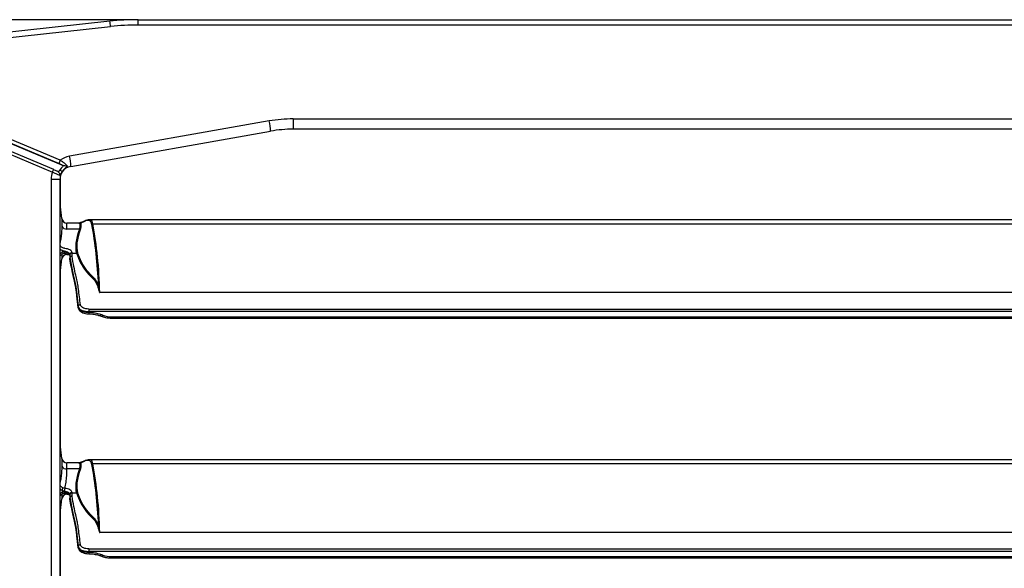
# Model space of a CAD drawing. Units: millimetres. Extents: x 1383 to 19557, y 1123 to 10652.
# Drawn here: x 1832 to 2210, y 3228 to 3438 of the extents above; entities that cross this region are included whole.
import ezdxf

# ---------------------------------------------------------------- set-up
doc = ezdxf.new("R2010")
doc.units = ezdxf.units.MM
doc.layers.add('Flowair1', color=7, linetype='Continuous')
doc.layers.add('Wymiary', color=8, linetype='Continuous')
doc.styles.get("Standard").update_dxf_attribs({"font": 'arial.ttf'})
doc.dimstyles.new('ISO-25', dxfattribs={"dimtxt": 2.5, "dimasz": 2.5, "dimexe": 1.25, "dimexo": 0.625, "dimtad": 1, "dimdec": 0, "dimtxsty": 'Standard', "dimcen": 2.5, "dimadec": 0, "dimazin": 0, "dimtfac": 1, "dimtmove": 0, "dimatfit": 3, "dimfxl": 1, "dimarcsym": 0})

# ---------------------------------------------------------------- blocks, each defined once
blk = doc.blocks.new('*D42')
at = {"layer": 'Defpoints', "color": 0}
for p in [(1877.75, 3438.13), (1677.96, 2760.13), (1877.75, 2760.13)]:
    blk.add_point(p, dxfattribs=at)
at = {"layer": 'Wymiary', "color": 0, "lineweight": -2}
for p, q in [((1877.13, 3438.13), (1676.71, 3438.13)), ((1677.96, 3408.13), (1677.96, 2790.13)), ((1877.13, 2760.13), (1676.71, 2760.13))]:
    blk.add_line(p, q, dxfattribs=at)
at = {"layer": 'Wymiary', "color": 0}
for points in [[(1682.96, 3408.13), (1672.96, 3408.13), (1677.96, 3438.13)], [(1672.96, 2790.13), (1682.96, 2790.13), (1677.96, 2760.13)]]:
    blk.add_solid(points, dxfattribs=at)
at = {"layer": 'Wymiary', "color": 0, "insert": (1652.64, 3092.81), "char_height": 30, "attachment_point": 5, "rotation": 90}
blk.add_mtext('680', dxfattribs=at)

msp = doc.modelspace()

# ---------------------------------------------------------------- linework, layer by layer
at = {"layer": 'Flowair1'}
for p, q in [((1866.82, 3437.53), (1769.96, 3426.87)), ((1877.75, 3436.09), (1877.75, 3438.13)), ((1877.75, 3438.13), (2467.76, 3438.13)), ((1770.28, 3424.85), (1867.15, 3435.5)), ((2467.76, 3436.09), (1877.75, 3436.09)), ((1762.78, 3418.56), (1847.43, 3382.97)), ((1762.81, 3418.46), (1848.94, 3382.25)), ((1847.83, 3384.2), (1763.18, 3419.79)), ((1761.04, 3414.94), (1844.83, 3379.71)), ((1845.36, 3380.63), (1761.57, 3415.86)), ((1928, 3399.28), (1851.37, 3385.77)), ((1937.2, 3400.09), (2408.31, 3400.09)), ((1937.2, 3400.09), (1937.2, 3396.13)), ((1851.89, 3381.85), (1928.52, 3395.37)), ((2408.31, 3396.13), (1937.2, 3396.13)), ((1845.37, 3380.61), (1845.36, 3380.63)), ((1848.94, 3382.25), (1849.15, 3382.17)), ((1844.33, 3376.93), (1847.76, 3376.93)), ((1844.33, 3376.93), (1844.33, 2821.32)), ((1847.76, 2821.32), (1847.76, 3376.93)), ((1847.96, 3365.87), (1847.96, 3378.33)), ((1848.6, 3379.8), (1848.6, 3379.8)), ((1848.45, 3361.88), (1847.76, 3367.5)), ((1848.45, 3361.88), (1848.45, 3358.93)), ((1857.62, 3361.12), (1855.81, 3360.4)), ((2486.63, 3361.36), (1858.88, 3361.36)), ((1858.96, 3361.36), (1858.96, 3361.33)), ((1855.02, 3360.13), (1850.43, 3360.13)), ((1850.43, 3357.84), (1850.43, 3360.13)), ((1855.21, 3357.84), (1850.43, 3357.84)), ((1855.15, 3360.15), (1855.02, 3360.13)), ((1855.02, 3360.1), (1855.24, 3359.99)), ((1855.64, 3360.21), (1855.14, 3360.15)), ((1855.68, 3360.23), (1857.41, 3360.92)), ((1860.39, 3359.77), (1860.39, 3359.77)), ((2485.12, 3359.77), (1860.39, 3359.77)), ((1848.56, 3349.68), (1848.56, 3348.85)), ((1847.76, 3340.75), (1848.45, 3346.37)), ((1848.45, 3348.34), (1848.45, 3346.37)), ((1849.62, 3348.53), (1849.61, 3348.53)), ((1850.43, 3348.13), (1850.92, 3348.13)), ((1851.56, 3347.89), (1851.56, 3346.68)), ((1851.56, 3346.68), (1851.56, 3346.68)), ((1851.56, 3346.31), (1851.56, 3346.68)), ((1851.56, 3346.31), (1851.56, 3346.31)), ((1852.36, 3348.64), (1852.36, 3348.82)), ((1852.36, 3348.64), (1854.08, 3348.64)), ((1847.96, 3273.87), (1847.96, 3342.38)), ((2482.47, 3333.48), (1863.04, 3333.48)), ((1854.76, 3328.09), (1854.76, 3327.72)), ((1858.75, 3327.17), (2486.76, 3327.17)), ((1858.75, 3327.17), (1858.75, 3326.18)), ((2486.76, 3326.18), (1858.75, 3326.18)), ((1858.75, 3325.81), (1858.75, 3326.18)), ((1858.8, 3325.81), (1858.75, 3325.81)), ((1858.75, 3325.81), (1858.75, 3325.32)), ((1858.75, 3325.32), (1858.8, 3325.32)), ((1858.8, 3325.81), (1858.8, 3325.32)), ((1863.16, 3324.58), (1863.89, 3324.32)), ((1864.16, 3324.76), (1863.43, 3325.02)), ((1867.44, 3324.2), (2478.07, 3324.2)), ((1867.44, 3324.2), (1867.44, 3323.71)), ((1867.44, 3323.71), (2478.07, 3323.71)), ((1848.45, 3269.88), (1847.76, 3275.5)), ((1848.45, 3269.88), (1848.45, 3266.93)), ((1855.02, 3268.13), (1850.43, 3268.13)), ((1850.43, 3265.84), (1850.43, 3268.13)), ((1855.15, 3268.15), (1855.02, 3268.13)), ((1855.02, 3268.1), (1855.24, 3267.99)), ((1855.64, 3268.21), (1855.14, 3268.15)), ((1855.68, 3268.23), (1857.41, 3268.92)), ((1857.62, 3269.12), (1855.81, 3268.4)), ((2486.63, 3269.36), (1858.88, 3269.36)), ((1858.96, 3269.36), (1858.96, 3269.33)), ((1860.39, 3267.77), (1860.39, 3267.77)), ((2485.12, 3267.77), (1860.39, 3267.77)), ((1855.21, 3265.84), (1850.43, 3265.84)), ((1848.45, 3256.34), (1848.45, 3254.37)), ((1848.56, 3257.68), (1848.56, 3256.85)), ((1849.62, 3256.53), (1849.61, 3256.53)), ((1850.43, 3256.13), (1850.92, 3256.13)), ((1851.56, 3255.89), (1851.56, 3254.68)), ((1852.36, 3256.64), (1852.36, 3256.82)), ((1852.36, 3256.64), (1854.08, 3256.64)), ((1847.76, 3248.75), (1848.45, 3254.37)), ((1851.56, 3254.68), (1851.56, 3254.68)), ((1851.56, 3254.31), (1851.56, 3254.68)), ((1851.56, 3254.31), (1851.56, 3254.31)), ((1847.96, 3181.87), (1847.96, 3250.38)), ((2482.47, 3241.48), (1863.04, 3241.48)), ((1854.76, 3236.09), (1854.76, 3235.72)), ((1858.75, 3235.17), (2486.76, 3235.17)), ((1858.75, 3235.17), (1858.75, 3234.18)), ((2486.76, 3234.18), (1858.75, 3234.18)), ((1858.75, 3233.81), (1858.75, 3234.18)), ((1858.8, 3233.81), (1858.75, 3233.81)), ((1858.75, 3233.81), (1858.75, 3233.32)), ((1858.75, 3233.32), (1858.8, 3233.32)), ((1858.8, 3233.81), (1858.8, 3233.32)), ((1863.16, 3232.58), (1863.89, 3232.32)), ((1864.16, 3232.76), (1863.43, 3233.02)), ((1867.44, 3232.2), (2478.07, 3232.2)), ((1867.44, 3232.2), (1867.44, 3231.71)), ((1867.44, 3231.71), (2478.07, 3231.71))]:
    msp.add_line(p, q, dxfattribs=at)
at = {"layer": 'Flowair1', "flags": 128}
for points in [[(1863.43, 3325.02), (1863.37, 3324.89), (1863.32, 3324.78), (1863.27, 3324.69), (1863.22, 3324.62), (1863.19, 3324.58), (1863.16, 3324.58), (1863.16, 3324.58)], [(1864.16, 3324.76), (1864.1, 3324.63), (1864.05, 3324.52), (1864, 3324.43), (1863.95, 3324.37), (1863.92, 3324.33), (1863.89, 3324.32), (1863.89, 3324.32)], [(1849.61, 3256.53), (1849.6, 3256.54), (1849.56, 3256.58), (1849.53, 3256.65), (1849.51, 3256.75), (1849.5, 3256.88), (1849.5, 3257.02)], [(1863.43, 3233.02), (1863.37, 3232.89), (1863.32, 3232.78), (1863.27, 3232.69), (1863.22, 3232.62), (1863.19, 3232.58), (1863.16, 3232.58), (1863.16, 3232.58)], [(1864.16, 3232.76), (1864.1, 3232.63), (1864.05, 3232.52), (1864, 3232.43), (1863.95, 3232.37), (1863.92, 3232.33), (1863.89, 3232.32), (1863.89, 3232.32)]]:
    msp.add_lwpolyline(points, dxfattribs=at)
at = {"layer": 'Flowair1'}
for centre, radius, start, end in [((1877.75, 3338.13), 100, 90, 96.2765), ((1855.14, 3434.59), 12.05, 4.3385, 14.0921), ((1877.75, 3339.09), 97, 90, 96.2765), ((1937.2, 3347.09), 53, 90, 100), ((1910.16, 3394.92), 18.36, 1.4054, 13.7537), ((1937.2, 3346.13), 50, 90, 100), ((1850.91, 3382.51), 3.51, 151.3061, 172.4824), ((1852.76, 3377.89), 8, 100, 127.9924), ((1833.53, 3381.4), 18.37, 1.4069, 13.7522), ((1846.77, 3379.21), 2, 134.7562, 165.6157), ((1852.76, 3376.93), 5, 100, 145.9721), ((1852.33, 3376.93), 8, 159.683, 180), ((1852.76, 3376.93), 5, 145.9721, 180), ((1850.43, 3362.13), 2, 187, 270), ((1850.17, 3359.73), 1.9, 204.7216, 277.8001), ((1855.35, 3358.35), 0.522, 254.3452, 298.6358), ((1855.21, 3360.5), 0.515, 273.7234, 325.6347), ((1850.43, 3346.13), 2, 90, 173), ((1852.33, 3348.05), 0.77, 87.7334, 177.5327), ((1852.33, 3347.86), 0.772, 87.9091, 177.7439), ((1854.05, 3349.17), 0.537, 272.7169, 320.9529), ((1862.11, 3336.59), 0.537, 272.5365, 320.6773), ((1855.53, 3328.02), 0.776, 88.0897, 174.4137), ((1867.44, 3334.11), 9.91, 250.653, 270.0391), ((1850.43, 3270.13), 2, 187, 270), ((1850.17, 3267.73), 1.9, 204.7198, 277.8006), ((1855.21, 3268.5), 0.515, 273.7217, 325.6298), ((1855.35, 3266.35), 0.523, 254.3484, 298.624), ((1850.43, 3254.13), 2, 90, 173), ((1845.18, 3259.32), 3.75, 334.1005, 349.1865), ((1849.29, 3257.07), 0.765, 197.0176, 237.385), ((1851.82, 3257.38), 2.42, 154.9418, 179.3348), ((1852.33, 3256.05), 0.77, 87.728, 177.5358), ((1852.33, 3255.86), 0.772, 87.9079, 177.7429), ((1854.05, 3257.17), 0.537, 272.7118, 320.958), ((1862.11, 3244.59), 0.537, 272.5517, 320.6552), ((1855.53, 3236.02), 0.776, 88.0873, 174.4161), ((1867.44, 3242.11), 9.91, 250.6532, 270.0389)]:
    msp.add_arc(centre, radius, start, end, dxfattribs=at)
for centre, major_axis, ratio, start_param, end_param in [((1849.61, 3348.03), (9.81, 12.82), 0.273289, 6.001075, 6.663864), ((1850, 3347.76), (9.77, 13.34), 0.270418, 0.121504, 0.195519), ((1850, 3347.76), (9.77, 13.34), 0.270418, 5.991237, 6.404689), ((1877.22, 3376.44), (22.05, 29.39), 0.272048, 2.440636, 2.957939), ((1877.61, 3376.17), (22.09, 28.88), 0.273289, 2.445402, 2.962705), ((1850.36, 3354.13), (4.91, 5.84), 0.278094, 5.610312, 6.296954), ((1850.75, 3353.86), (4.87, 6.36), 0.273289, 5.586995, 6.273637), ((1873.88, 3391.53), (24.06, 31.45), 0.273289, 3.573712, 3.576379), ((1314.45, 2738.49), (516.31, 675), 0.273289, 5.967251, 6.039792), ((1314.84, 2738.23), (516.27, 675.52), 0.273237, 5.95859, 6.039572), ((1850.36, 3262.13), (4.91, 5.84), 0.278094, 5.610312, 6.296954), ((1850.75, 3261.86), (4.87, 6.36), 0.273289, 5.586995, 6.273637), ((1873.88, 3299.53), (24.06, 31.45), 0.273289, 3.573712, 3.576379), ((1849.61, 3256.03), (9.81, 12.82), 0.273289, 6.001075, 6.663864), ((1850, 3255.76), (9.77, 13.34), 0.270418, 0.121504, 0.195519), ((1850, 3255.76), (9.77, 13.34), 0.270418, 5.991237, 6.404689), ((1314.45, 2646.49), (516.31, 675), 0.273289, 5.967251, 6.039792), ((1314.84, 2646.23), (516.27, 675.52), 0.273237, 5.95859, 6.039572), ((1877.22, 3284.44), (22.05, 29.39), 0.272048, 2.440636, 2.957939), ((1877.61, 3284.17), (22.09, 28.88), 0.273289, 2.445402, 2.962705)]:
    msp.add_ellipse(centre, major_axis=major_axis, ratio=ratio, start_param=start_param, end_param=end_param, dxfattribs=at)
for points, knots in [([(1850.61, 3381.91), (1850.52, 3382.02), (1850.34, 3382.25), (1849.82, 3382.77), (1849.05, 3383.4), (1848.31, 3383.91), (1847.9, 3384.15), (1847.83, 3384.2)], [0, 0, 0, 0, 0.17836, 0.370439, 0.661241, 0.939241, 1, 1, 1, 1]), ([(1846.64, 3380), (1846.61, 3380.02), (1846.41, 3380.13), (1845.99, 3380.34), (1845.58, 3380.52), (1845.37, 3380.61)], [0, 0, 0, 0, 0.0990734, 0.5493969, 1, 1, 1, 1]), ([(1847.17, 3379.66), (1847.15, 3379.67), (1847.01, 3379.82), (1846.82, 3379.91), (1846.64, 3380)], [0, 0, 0, 0, 0.092965, 1, 1, 1, 1]), ([(1847.71, 3380.52), (1847.62, 3380.39), (1847.47, 3380.18), (1847.29, 3379.89), (1847.21, 3379.73), (1847.17, 3379.66)], [0, 0, 0, 0, 0.460694, 0.760772, 1, 1, 1, 1]), ([(1847.43, 3382.97), (1847.75, 3382.83), (1848.28, 3382.6), (1848.75, 3382.35), (1848.94, 3382.25)], [0, 0, 0, 0, 0.592998, 1, 1, 1, 1]), ([(1849.15, 3382.17), (1849.14, 3382.16), (1848.97, 3382.03), (1848.43, 3381.53), (1848.01, 3380.94), (1847.71, 3380.52)], [0, 0, 0, 0, 0.021031, 0.29106, 1, 1, 1, 1]), ([(1847.71, 3380.52), (1847.72, 3380.51), (1847.78, 3380.47), (1847.93, 3380.37), (1848.16, 3380.21), (1848.39, 3380.03), (1848.55, 3379.88), (1848.59, 3379.82), (1848.6, 3379.8)], [0, 0, 0, 0, 0.014222, 0.132894, 0.349919, 0.566679, 0.783351, 1, 1, 1, 1]), ([(1848.6, 3379.8), (1848.86, 3380.18), (1849.22, 3380.72), (1849.91, 3381.41), (1850.33, 3381.71), (1850.61, 3381.91)], [0, 0, 0, 0, 0.474559, 0.648726, 1, 1, 1, 1]), ([(1850.61, 3381.91), (1850.61, 3381.91), (1850.49, 3381.91), (1850.19, 3381.94), (1849.69, 3382.02), (1849.31, 3382.13), (1849.15, 3382.17)], [0, 0, 0, 0, 0.0047442, 0.2819537, 0.6860313, 1, 1, 1, 1]), ([(1844.83, 3379.71), (1845.14, 3379.58), (1845.76, 3379.32), (1846.63, 3378.94), (1847.14, 3378.7), (1847.51, 3378.52), (1847.64, 3378.45), (1847.74, 3378.39)], [0, 0, 0, 0, 0.252484, 0.503713, 0.757664, 0.79757, 1, 1, 1, 1]), ([(1847.17, 3379.66), (1847.25, 3379.56), (1847.42, 3379.37), (1847.6, 3379.02), (1847.71, 3378.69), (1847.74, 3378.48), (1847.74, 3378.4), (1847.74, 3378.39)], [0, 0, 0, 0, 0.245933, 0.490376, 0.782489, 0.995002, 1, 1, 1, 1]), ([(1847.74, 3378.39), (1847.89, 3378.68), (1848.07, 3379.04), (1848.37, 3379.49), (1848.52, 3379.68), (1848.6, 3379.8)], [0, 0, 0, 0, 0.578308, 0.735156, 1, 1, 1, 1]), ([(1848.61, 3379.73), (1848.61, 3379.73), (1848.62, 3379.74), (1848.62, 3379.76), (1848.61, 3379.79), (1848.6, 3379.8)], [0, 0, 0, 0, 0.028855, 0.912119, 1, 1, 1, 1]), ([(1857.62, 3361.12), (1857.58, 3361.11), (1857.5, 3361.07), (1857.44, 3360.99), (1857.41, 3360.93), (1857.41, 3360.92)], [0, 0, 0, 0, 0.38454, 0.940622, 1, 1, 1, 1]), ([(1859.34, 3361.31), (1859.33, 3361.31), (1859.09, 3361.41), (1858.51, 3361.36), (1857.92, 3361.2), (1857.61, 3361.12)], [0, 0, 0, 0, 0.012143, 0.485488, 1, 1, 1, 1]), ([(1848.45, 3358.93), (1848.42, 3358.11), (1848.38, 3356.46), (1848.1, 3354.37), (1847.87, 3353.25), (1847.76, 3352.71)], [0, 0, 0, 0, 0.337944, 0.682301, 1, 1, 1, 1]), ([(1855.89, 3360.43), (1855.81, 3360.4), (1855.55, 3360.29), (1855.3, 3360.21), (1855.14, 3360.15)], [0, 0, 0, 0, 0.332412, 1, 1, 1, 1]), ([(1855.89, 3360.42), (1855.87, 3360.42), (1855.82, 3360.4), (1855.75, 3360.34), (1855.7, 3360.26), (1855.68, 3360.23)], [0, 0, 0, 0, 0.168564, 0.584276, 1, 1, 1, 1]), ([(1860.39, 3359.77), (1860.33, 3359.77), (1860.22, 3359.76), (1860.09, 3359.69), (1860.03, 3359.63), (1860, 3359.6), (1860, 3359.59)], [0, 0, 0, 0, 0.374276, 0.748554, 0.95504, 1, 1, 1, 1]), ([(1848.87, 3350.61), (1848.67, 3350.71), (1848.28, 3350.91), (1847.89, 3351.35), (1847.8, 3351.69), (1847.76, 3351.83)], [0, 0, 0, 0, 0.371921, 0.743783, 1, 1, 1, 1]), ([(1847.76, 3350.16), (1847.76, 3350.15), (1847.99, 3349.95), (1848.28, 3349.81), (1848.56, 3349.68)], [0, 0, 0, 0, 0.0277307, 1, 1, 1, 1]), ([(1848.56, 3349.68), (1848.76, 3349.59), (1849.04, 3349.47), (1849.33, 3349.42), (1849.41, 3349.41)], [0, 0, 0, 0, 0.7309933, 1, 1, 1, 1]), ([(1849.64, 3350.4), (1849.57, 3350.42), (1849.31, 3350.47), (1849.05, 3350.55), (1848.87, 3350.61)], [0, 0, 0, 0, 0.2743662, 1, 1, 1, 1]), ([(1852.36, 3348.82), (1852.31, 3348.99), (1852.23, 3349.32), (1851.58, 3349.82), (1850.68, 3350.21), (1849.96, 3350.34), (1849.64, 3350.4)], [0, 0, 0, 0, 0.258946, 0.519275, 0.783039, 1, 1, 1, 1]), ([(1848.56, 3348.85), (1848.28, 3348.7), (1847.94, 3348.52), (1847.68, 3348.26), (1847.64, 3348.22)], [0, 0, 0, 0, 0.846111, 1, 1, 1, 1]), ([(1847.8, 3347.19), (1847.8, 3347.25), (1847.84, 3347.55), (1848.2, 3348.03), (1848.65, 3348.3), (1848.88, 3348.43)], [0, 0, 0, 0, 0.119639, 0.569265, 1, 1, 1, 1]), ([(1849.5, 3349.02), (1849.33, 3349.03), (1849.14, 3349.05), (1848.83, 3348.98), (1848.68, 3348.91), (1848.56, 3348.85)], [0, 0, 0, 0, 0.508709, 0.583994, 1, 1, 1, 1]), ([(1848.88, 3348.41), (1848.96, 3348.45), (1849.18, 3348.56), (1849.49, 3348.56), (1849.69, 3348.51), (1849.75, 3348.5)], [0, 0, 0, 0, 0.267633, 0.810138, 1, 1, 1, 1]), ([(1849.41, 3349.41), (1849.67, 3349.36), (1850.24, 3349.24), (1850.94, 3348.91), (1851.46, 3348.49), (1851.52, 3348.22), (1851.56, 3348.09)], [0, 0, 0, 0, 0.214485, 0.477231, 0.738682, 1, 1, 1, 1]), ([(1851.56, 3347.72), (1851.52, 3347.85), (1851.46, 3348.13), (1850.94, 3348.54), (1850.26, 3348.86), (1849.72, 3348.97), (1849.5, 3349.02)], [0, 0, 0, 0, 0.26798, 0.536082, 0.805483, 1, 1, 1, 1]), ([(1849.61, 3348.52), (1849.72, 3348.5), (1850.15, 3348.45), (1850.77, 3348.23), (1851.32, 3347.94), (1851.56, 3347.69), (1851.55, 3347.69), (1851.55, 3347.7)], [0, 0, 0, 0, 0.0946403, 0.3627152, 0.6263796, 0.8475524, 1, 1, 1, 1]), ([(1852.36, 3347.43), (1852.35, 3347.43), (1852.29, 3347.43), (1852.14, 3347.41), (1851.92, 3347.33), (1851.72, 3347.16), (1851.58, 3346.93), (1851.57, 3346.76), (1851.56, 3346.68)], [0, 0, 0, 0, 0.018418, 0.141617, 0.356302, 0.570895, 0.785428, 1, 1, 1, 1]), ([(1851.56, 3346.68), (1851.57, 3346.62), (1851.75, 3345.49), (1852.12, 3343.44), (1852.65, 3340.79), (1853.17, 3338.72), (1853.61, 3336.9), (1853.96, 3334.7), (1854.32, 3331.92), (1854.58, 3329.63), (1854.76, 3328.09)], [0, 0, 0, 0, 0.009186, 0.173806, 0.338412, 0.503831, 0.669081, 0.751182, 0.833369, 1, 1, 1, 1]), ([(1854.76, 3327.72), (1854.59, 3329.23), (1854.32, 3331.5), (1853.97, 3334.28), (1853.61, 3336.52), (1853.17, 3338.36), (1852.63, 3340.47), (1852.1, 3343.16), (1851.74, 3345.26), (1851.56, 3346.31)], [0, 0, 0, 0, 0.163871, 0.246491, 0.329015, 0.49684, 0.664843, 0.832414, 1, 1, 1, 1]), ([(1852.36, 3347.43), (1852.36, 3347.63), (1852.36, 3348.02), (1852.36, 3348.43), (1852.36, 3348.64)], [0, 0, 0, 0, 0.491209, 1, 1, 1, 1]), ([(1855.56, 3328.79), (1855.44, 3329.84), (1855.21, 3331.93), (1854.85, 3334.84), (1854.57, 3336.73), (1854.21, 3338.51), (1853.74, 3340.3), (1853.08, 3343.32), (1852.6, 3346.06), (1852.36, 3347.43)], [0, 0, 0, 0, 0.111363, 0.222695, 0.333538, 0.378131, 0.556554, 0.778281, 1, 1, 1, 1]), ([(1854.08, 3348.64), (1854.57, 3347.36), (1855.56, 3344.8), (1857.06, 3342.46), (1858.7, 3340.47), (1860.03, 3339.19), (1861.45, 3337.63), (1861.9, 3336.58), (1862.13, 3336.05)], [0, 0, 0, 0, 0.2496466, 0.4992392, 0.5569114, 0.7876272, 0.8939119, 1, 1, 1, 1]), ([(1862.52, 3336.25), (1862.25, 3336.86), (1861.71, 3338.08), (1860.04, 3339.75), (1857.97, 3341.85), (1855.95, 3345), (1854.96, 3347.55), (1854.47, 3348.83)], [0, 0, 0, 0, 0.124913, 0.250142, 0.502051, 0.750422, 1, 1, 1, 1]), ([(1862.13, 3336.05), (1862.32, 3335.47), (1862.55, 3334.72), (1862.81, 3333.81), (1862.92, 3333.56), (1862.98, 3333.49), (1863, 3333.48), (1863.01, 3333.48), (1863.02, 3333.48), (1863.03, 3333.48), (1863.03, 3333.48), (1863.04, 3333.48)], [0, 0, 0, 0, 0.721047, 0.925733, 0.977215, 0.990217, 0.993795, 0.995685, 0.997012, 0.998338, 1, 1, 1, 1]), ([(1863.02, 3333.48), (1863.02, 3333.48), (1863.02, 3333.48), (1863.02, 3333.48), (1863.01, 3333.48), (1863.01, 3333.49), (1863, 3333.5), (1862.97, 3333.57), (1862.91, 3333.82), (1862.83, 3334.34), (1862.69, 3335.22), (1862.59, 3335.86), (1862.52, 3336.25)], [0, 0, 0, 0, 0.000051, 0.00044, 0.000766, 0.002032, 0.004972, 0.017143, 0.067962, 0.273086, 0.561593, 1, 1, 1, 1]), ([(1863.04, 3333.48), (1863.03, 3333.48), (1863.03, 3333.48), (1863.02, 3333.48), (1863.02, 3333.48), (1863.02, 3333.48)], [0, 0, 0, 0, 0.559902, 0.73812, 1, 1, 1, 1]), ([(1854.76, 3328.09), (1854.79, 3327.98), (1854.86, 3327.64), (1855.32, 3327.1), (1856.23, 3326.6), (1857.42, 3326.25), (1858.31, 3326.21), (1858.75, 3326.18)], [0, 0, 0, 0, 0.115327, 0.338827, 0.559839, 0.779791, 1, 1, 1, 1]), ([(1858.75, 3325.81), (1858.55, 3325.82), (1857.9, 3325.83), (1856.83, 3326.02), (1855.75, 3326.45), (1854.98, 3327.04), (1854.83, 3327.49), (1854.76, 3327.72)], [0, 0, 0, 0, 0.099506, 0.322431, 0.547783, 0.774, 1, 1, 1, 1]), ([(1854.78, 3327.65), (1854.82, 3327.43), (1854.92, 3326.98), (1855.39, 3326.4), (1856.07, 3325.91), (1856.98, 3325.54), (1857.92, 3325.34), (1858.52, 3325.34), (1858.75, 3325.35)], [0, 0, 0, 0, 0.150957, 0.314778, 0.492619, 0.686436, 0.881157, 1, 1, 1, 1]), ([(1858.75, 3327.17), (1858.4, 3327.19), (1857.68, 3327.23), (1856.73, 3327.52), (1856.01, 3327.96), (1855.64, 3328.41), (1855.58, 3328.69), (1855.56, 3328.79)], [0, 0, 0, 0, 0.219396, 0.438904, 0.660045, 0.884215, 1, 1, 1, 1]), ([(1863.43, 3325.02), (1862.69, 3325.24), (1861.19, 3325.7), (1859.61, 3325.77), (1858.8, 3325.81)], [0, 0, 0, 0, 0.491701, 1, 1, 1, 1]), ([(1858.8, 3325.32), (1858.84, 3325.32), (1859.51, 3325.34), (1860.82, 3325.19), (1862.25, 3324.92), (1863, 3324.61), (1863.15, 3324.55)], [0, 0, 0, 0, 0.025038, 0.450522, 0.884224, 1, 1, 1, 1]), ([(1863.89, 3324.32), (1864.19, 3324.22), (1865.06, 3323.94), (1866.26, 3323.74), (1867.15, 3323.72), (1867.44, 3323.71)], [0, 0, 0, 0, 0.26565, 0.755355, 1, 1, 1, 1]), ([(1848.45, 3266.93), (1848.42, 3266.11), (1848.38, 3264.46), (1848.1, 3262.37), (1847.87, 3261.25), (1847.76, 3260.71)], [0, 0, 0, 0, 0.337945, 0.682301, 1, 1, 1, 1]), ([(1855.89, 3268.43), (1855.81, 3268.4), (1855.55, 3268.29), (1855.3, 3268.21), (1855.14, 3268.15)], [0, 0, 0, 0, 0.332411, 1, 1, 1, 1]), ([(1855.89, 3268.42), (1855.87, 3268.42), (1855.82, 3268.4), (1855.75, 3268.34), (1855.7, 3268.26), (1855.68, 3268.23)], [0, 0, 0, 0, 0.168564, 0.584276, 1, 1, 1, 1]), ([(1857.62, 3269.12), (1857.58, 3269.11), (1857.5, 3269.07), (1857.44, 3268.99), (1857.41, 3268.93), (1857.41, 3268.92)], [0, 0, 0, 0, 0.384516, 0.940626, 1, 1, 1, 1]), ([(1859.34, 3269.31), (1859.33, 3269.31), (1859.09, 3269.41), (1858.51, 3269.36), (1857.92, 3269.2), (1857.61, 3269.12)], [0, 0, 0, 0, 0.0121442, 0.485489, 1, 1, 1, 1]), ([(1860.39, 3267.77), (1860.33, 3267.77), (1860.22, 3267.76), (1860.09, 3267.69), (1860.03, 3267.63), (1860, 3267.6), (1860, 3267.59)], [0, 0, 0, 0, 0.374283, 0.748557, 0.95504, 1, 1, 1, 1]), ([(1849.64, 3258.4), (1849.78, 3259.17), (1850.05, 3260.57), (1850.36, 3263.11), (1850.41, 3264.93), (1850.43, 3265.84)], [0, 0, 0, 0, 0.377893, 0.686488, 1, 1, 1, 1]), ([(1848.87, 3258.61), (1848.67, 3258.71), (1848.28, 3258.91), (1847.89, 3259.35), (1847.8, 3259.69), (1847.76, 3259.83)], [0, 0, 0, 0, 0.371921, 0.743788, 1, 1, 1, 1]), ([(1848.56, 3256.85), (1848.28, 3256.7), (1847.94, 3256.52), (1847.68, 3256.26), (1847.64, 3256.22)], [0, 0, 0, 0, 0.846092, 1, 1, 1, 1]), ([(1847.76, 3258.16), (1847.76, 3258.15), (1847.99, 3257.95), (1848.28, 3257.81), (1848.56, 3257.68)], [0, 0, 0, 0, 0.0277307, 1, 1, 1, 1]), ([(1847.8, 3255.19), (1847.8, 3255.25), (1847.84, 3255.55), (1848.2, 3256.03), (1848.65, 3256.3), (1848.88, 3256.43)], [0, 0, 0, 0, 0.119639, 0.569275, 1, 1, 1, 1]), ([(1848.56, 3257.68), (1848.76, 3257.59), (1849.04, 3257.47), (1849.33, 3257.42), (1849.41, 3257.41)], [0, 0, 0, 0, 0.731001, 1, 1, 1, 1]), ([(1849.5, 3257.02), (1849.33, 3257.03), (1849.14, 3257.05), (1848.83, 3256.98), (1848.68, 3256.91), (1848.56, 3256.85)], [0, 0, 0, 0, 0.508701, 0.583979, 1, 1, 1, 1]), ([(1849.64, 3258.4), (1849.57, 3258.42), (1849.31, 3258.47), (1849.05, 3258.55), (1848.87, 3258.61)], [0, 0, 0, 0, 0.274377, 1, 1, 1, 1]), ([(1848.88, 3256.41), (1848.96, 3256.45), (1849.18, 3256.56), (1849.49, 3256.56), (1849.69, 3256.51), (1849.75, 3256.5)], [0, 0, 0, 0, 0.267637, 0.810147, 1, 1, 1, 1]), ([(1849.41, 3257.41), (1849.67, 3257.36), (1850.24, 3257.24), (1850.94, 3256.91), (1851.46, 3256.49), (1851.52, 3256.22), (1851.56, 3256.09)], [0, 0, 0, 0, 0.214485, 0.477231, 0.738682, 1, 1, 1, 1]), ([(1851.56, 3255.72), (1851.52, 3255.85), (1851.46, 3256.13), (1850.94, 3256.54), (1850.26, 3256.86), (1849.72, 3256.97), (1849.5, 3257.02)], [0, 0, 0, 0, 0.267977, 0.53608, 0.805484, 1, 1, 1, 1]), ([(1849.61, 3256.52), (1849.72, 3256.5), (1850.15, 3256.45), (1850.77, 3256.23), (1851.32, 3255.94), (1851.56, 3255.69), (1851.55, 3255.69), (1851.55, 3255.7)], [0, 0, 0, 0, 0.09464, 0.362717, 0.626381, 0.847552, 1, 1, 1, 1]), ([(1852.36, 3256.82), (1852.31, 3256.99), (1852.23, 3257.32), (1851.58, 3257.82), (1850.68, 3258.21), (1849.96, 3258.34), (1849.64, 3258.4)], [0, 0, 0, 0, 0.25895, 0.519274, 0.783039, 1, 1, 1, 1]), ([(1852.36, 3255.43), (1852.35, 3255.43), (1852.29, 3255.43), (1852.14, 3255.41), (1851.92, 3255.33), (1851.72, 3255.16), (1851.58, 3254.93), (1851.57, 3254.76), (1851.56, 3254.68)], [0, 0, 0, 0, 0.018417, 0.141621, 0.356301, 0.570911, 0.785447, 1, 1, 1, 1]), ([(1852.36, 3255.43), (1852.36, 3255.63), (1852.36, 3256.02), (1852.36, 3256.43), (1852.36, 3256.64)], [0, 0, 0, 0, 0.491211, 1, 1, 1, 1]), ([(1855.56, 3236.79), (1855.44, 3237.84), (1855.21, 3239.93), (1854.85, 3242.84), (1854.57, 3244.73), (1854.21, 3246.51), (1853.74, 3248.3), (1853.08, 3251.32), (1852.6, 3254.06), (1852.36, 3255.43)], [0, 0, 0, 0, 0.111364, 0.222695, 0.333538, 0.378131, 0.556554, 0.778281, 1, 1, 1, 1]), ([(1854.08, 3256.64), (1854.57, 3255.36), (1855.56, 3252.8), (1857.06, 3250.46), (1858.7, 3248.47), (1860.03, 3247.19), (1861.45, 3245.63), (1861.9, 3244.58), (1862.13, 3244.05)], [0, 0, 0, 0, 0.249647, 0.499239, 0.556911, 0.787627, 0.893912, 1, 1, 1, 1]), ([(1862.52, 3244.25), (1862.25, 3244.86), (1861.71, 3246.08), (1860.04, 3247.75), (1857.97, 3249.85), (1855.95, 3253), (1854.96, 3255.55), (1854.47, 3256.83)], [0, 0, 0, 0, 0.124913, 0.250142, 0.502051, 0.750422, 1, 1, 1, 1]), ([(1851.56, 3254.68), (1851.57, 3254.62), (1851.75, 3253.49), (1852.12, 3251.44), (1852.65, 3248.79), (1853.17, 3246.72), (1853.61, 3244.9), (1853.96, 3242.7), (1854.32, 3239.92), (1854.58, 3237.63), (1854.76, 3236.09)], [0, 0, 0, 0, 0.0091858, 0.1738055, 0.3384116, 0.5038306, 0.6690803, 0.7511818, 0.8333695, 1, 1, 1, 1]), ([(1854.76, 3235.72), (1854.59, 3237.23), (1854.32, 3239.5), (1853.97, 3242.28), (1853.61, 3244.52), (1853.17, 3246.36), (1852.63, 3248.47), (1852.1, 3251.16), (1851.74, 3253.26), (1851.56, 3254.31)], [0, 0, 0, 0, 0.163871, 0.246491, 0.329016, 0.49684, 0.664843, 0.832414, 1, 1, 1, 1]), ([(1862.13, 3244.05), (1862.32, 3243.47), (1862.55, 3242.72), (1862.81, 3241.81), (1862.92, 3241.56), (1862.98, 3241.49), (1863, 3241.48), (1863.01, 3241.48), (1863.02, 3241.48), (1863.03, 3241.48), (1863.03, 3241.48), (1863.04, 3241.48)], [0, 0, 0, 0, 0.721043, 0.92573, 0.977216, 0.990216, 0.993794, 0.995684, 0.997011, 0.998337, 1, 1, 1, 1]), ([(1863.02, 3241.48), (1863.02, 3241.48), (1863.02, 3241.48), (1863.02, 3241.48), (1863.01, 3241.48), (1863.01, 3241.49), (1863, 3241.5), (1862.97, 3241.56), (1862.91, 3241.82), (1862.83, 3242.34), (1862.69, 3243.22), (1862.59, 3243.86), (1862.52, 3244.25)], [0, 0, 0, 0, 0.0000509, 0.0004394, 0.0007663, 0.0020311, 0.0049706, 0.0171422, 0.0679606, 0.2730882, 0.561596, 1, 1, 1, 1]), ([(1863.04, 3241.48), (1863.03, 3241.48), (1863.03, 3241.48), (1863.02, 3241.48), (1863.02, 3241.48), (1863.02, 3241.48)], [0, 0, 0, 0, 0.559538, 0.737686, 1, 1, 1, 1]), ([(1858.75, 3235.17), (1858.4, 3235.19), (1857.68, 3235.23), (1856.73, 3235.52), (1856.01, 3235.96), (1855.64, 3236.41), (1855.58, 3236.69), (1855.56, 3236.79)], [0, 0, 0, 0, 0.219396, 0.438904, 0.660045, 0.884212, 1, 1, 1, 1]), ([(1854.76, 3236.09), (1854.79, 3235.98), (1854.86, 3235.64), (1855.32, 3235.1), (1856.23, 3234.6), (1857.42, 3234.25), (1858.31, 3234.21), (1858.75, 3234.18)], [0, 0, 0, 0, 0.115327, 0.338827, 0.559839, 0.779791, 1, 1, 1, 1]), ([(1858.75, 3233.81), (1858.55, 3233.82), (1857.9, 3233.83), (1856.83, 3234.02), (1855.75, 3234.45), (1854.98, 3235.04), (1854.83, 3235.49), (1854.76, 3235.72)], [0, 0, 0, 0, 0.099507, 0.322432, 0.547784, 0.774001, 1, 1, 1, 1]), ([(1854.78, 3235.65), (1854.82, 3235.43), (1854.92, 3234.98), (1855.39, 3234.4), (1856.07, 3233.91), (1856.98, 3233.54), (1857.92, 3233.34), (1858.52, 3233.34), (1858.75, 3233.35)], [0, 0, 0, 0, 0.150954, 0.314775, 0.492616, 0.686436, 0.881157, 1, 1, 1, 1]), ([(1863.43, 3233.02), (1862.69, 3233.24), (1861.19, 3233.7), (1859.61, 3233.77), (1858.8, 3233.81)], [0, 0, 0, 0, 0.491701, 1, 1, 1, 1]), ([(1858.8, 3233.32), (1858.84, 3233.32), (1859.51, 3233.34), (1860.82, 3233.19), (1862.25, 3232.92), (1863, 3232.61), (1863.15, 3232.55)], [0, 0, 0, 0, 0.025038, 0.450522, 0.884224, 1, 1, 1, 1]), ([(1863.89, 3232.32), (1864.19, 3232.22), (1865.06, 3231.94), (1866.26, 3231.74), (1867.15, 3231.72), (1867.44, 3231.71)], [0, 0, 0, 0, 0.26565, 0.755356, 1, 1, 1, 1])]:
    msp.add_open_spline(points, degree=3, knots=knots, dxfattribs=at)

# ---------------------------------------------------------------- dimensions: what is measured, and where the dimension line sits
at = {"layer": 'Wymiary'}
dim = msp.add_linear_dim(base=(1677.96, 2760.13), p1=(1877.75, 3438.13), p2=(1877.75, 2760.13), angle=90, dimstyle='ISO-25', override={"dimtxt": 30, "dimasz": 30, "dimgap": 10, "dimrnd": 5}, dxfattribs=at)
dim.commit()
dim.dimension.update_dxf_attribs({"geometry": '*D42', "text_midpoint": (1677.96, 3092.81), "dimtype": 160})

doc.saveas('drawing.dxf')
